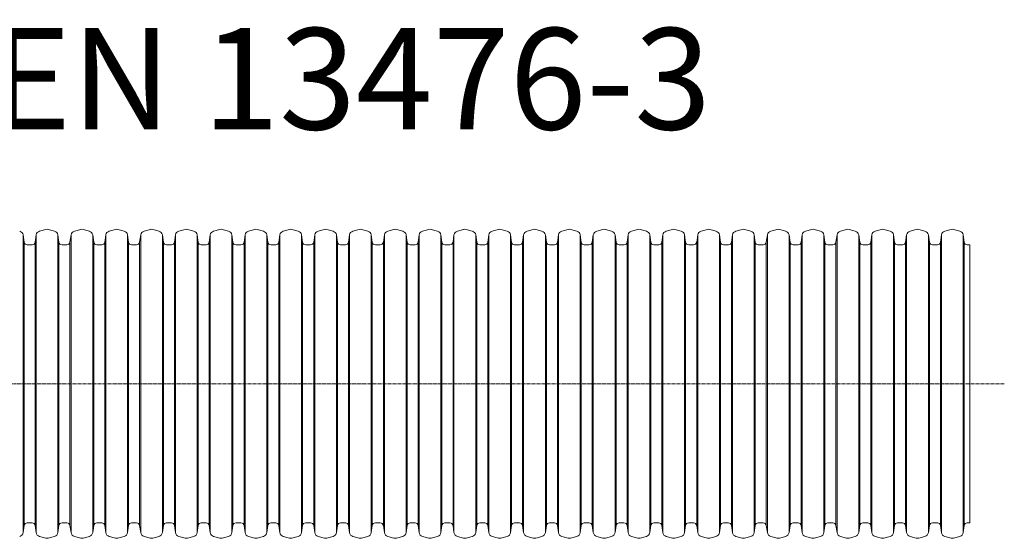
# Model space of a CAD drawing. Units: millimetres. Extents: x -1167 to 52532, y -39700 to 29700.
# Drawn here: x 14690 to 17510, y 12711 to 14198 of the extents above; entities that cross this region are included whole.
import ezdxf

# ---------------------------------------------------------------- set-up
doc = ezdxf.new("R2010")
doc.units = ezdxf.units.MM
doc.linetypes.add('CENTER2', pattern=[28.575, 19.05, -3.175, 3.175, -3.175])
for name, color, linetype, lineweight in [('Centre line', 5, 'CENTER2', 0), ('EvoGofra', 7, 'Continuous', 0), ('EvoMono', 7, 'Continuous', 0)]:
    doc.layers.add(name, color=color, linetype=linetype, lineweight=lineweight)
doc.styles.add('EVO_N', font='ARIALN.TTF')

msp = doc.modelspace()

# ---------------------------------------------------------------- linework, layer by layer
at = {"layer": 'Centre line', "ltscale": 0.5}
msp.add_line((13114.6, 13154.1), (17509.9, 13154.1), dxfattribs=at)
at = {"layer": 'EvoGofra', "color": 7, "linetype": 'Continuous'}
for p, q in [((14765.1, 13596.4), (14747.1, 13591.6)), ((14789.9, 13591.6), (14772, 13596.4)), ((14864.8, 13596.4), (14846.9, 13591.6)), ((14889.6, 13591.6), (14871.7, 13596.4)), ((14964.5, 13596.4), (14946.6, 13591.6)), ((14989.3, 13591.6), (14971.4, 13596.4)), ((15064.3, 13596.4), (15046.3, 13591.6)), ((15089.1, 13591.6), (15071.2, 13596.4)), ((15164, 13596.4), (15146.1, 13591.6)), ((15188.8, 13591.6), (15170.9, 13596.4)), ((15263.5, 13596.4), (15245.6, 13591.6)), ((15288.3, 13591.6), (15270.4, 13596.4)), ((15363.2, 13596.4), (15345.3, 13591.6)), ((15388, 13591.6), (15370.1, 13596.4)), ((15462.9, 13596.4), (15445, 13591.6)), ((15487.8, 13591.6), (15469.8, 13596.4)), ((15562.7, 13596.4), (15544.8, 13591.6)), ((15587.5, 13591.6), (15569.6, 13596.4)), ((15662.4, 13596.4), (15644.5, 13591.6)), ((15687.2, 13591.6), (15669.3, 13596.4)), ((15762.1, 13596.4), (15744.2, 13591.6)), ((15787, 13591.6), (15769, 13596.4)), ((15861.9, 13596.4), (15844, 13591.6)), ((15886.7, 13591.6), (15868.8, 13596.4)), ((15961.6, 13596.4), (15943.7, 13591.6)), ((15986.4, 13591.6), (15968.5, 13596.4)), ((16061.3, 13596.4), (16043.4, 13591.6)), ((16086.1, 13591.6), (16068.2, 13596.4)), ((16161.1, 13596.4), (16143.2, 13591.6)), ((16185.9, 13591.6), (16168, 13596.4)), ((16260.8, 13596.4), (16242.9, 13591.6)), ((16285.6, 13591.6), (16267.7, 13596.4)), ((16360.5, 13596.4), (16342.6, 13591.6)), ((16385.3, 13591.6), (16367.4, 13596.4)), ((16460, 13596.4), (16442.1, 13591.6)), ((16484.8, 13591.6), (16466.9, 13596.4)), ((16559.8, 13596.4), (16541.8, 13591.6)), ((16584.6, 13591.6), (16566.7, 13596.4)), ((16659.5, 13596.4), (16641.6, 13591.6)), ((16684.3, 13591.6), (16666.4, 13596.4)), ((16759.2, 13596.4), (16741.3, 13591.6)), ((16784, 13591.6), (16766.1, 13596.4)), ((16859, 13596.4), (16841, 13591.6)), ((16883.8, 13591.6), (16865.9, 13596.4)), ((16958.7, 13596.4), (16940.8, 13591.6)), ((16983.5, 13591.6), (16965.6, 13596.4)), ((17058.4, 13596.4), (17040.5, 13591.6)), ((17083.2, 13591.6), (17065.3, 13596.4)), ((17158.2, 13596.4), (17140.2, 13591.6)), ((17183, 13591.6), (17165.1, 13596.4)), ((17257.9, 13596.4), (17240, 13591.6)), ((17282.7, 13591.6), (17264.8, 13596.4)), ((17357.6, 13596.4), (17339.7, 13591.6)), ((17382.4, 13591.6), (17364.5, 13596.4)), ((14699.9, 13580.6), (14699.9, 13152.4)), ((14702.8, 13560.1), (14699.9, 13580.6)), ((14737.4, 13580.6), (14734.5, 13560.1)), ((14737.4, 13580.6), (14737.4, 13152.4)), ((14799.6, 13580.6), (14799.6, 13152.4)), ((14802.5, 13560.1), (14799.6, 13580.6)), ((14837.1, 13580.6), (14834.2, 13560.1)), ((14837.1, 13580.6), (14837.1, 13152.4)), ((14899.4, 13580.6), (14899.4, 13152.4)), ((14902.2, 13560.1), (14899.4, 13580.6)), ((14936.9, 13580.6), (14934, 13560.1)), ((14936.9, 13580.6), (14936.9, 13152.4)), ((15002, 13560.1), (14999.1, 13580.6)), ((14999.1, 13580.4), (14999.1, 13152.3)), ((15036.6, 13580.6), (15033.7, 13560.1)), ((15036.6, 13580.6), (15036.6, 13152.4)), ((15098.8, 13580.6), (15098.8, 13152.4)), ((15101.7, 13560.1), (15098.8, 13580.6)), ((15136.3, 13580.6), (15133.4, 13560.1)), ((15136.3, 13580.6), (15136.3, 13152.4)), ((15198.6, 13580.6), (15198.6, 13152.4)), ((15201.4, 13560.1), (15198.6, 13580.6)), ((15235.8, 13580.6), (15232.9, 13560.1)), ((15236.1, 13580.6), (15236.1, 13152.4)), ((15298, 13580.6), (15298, 13152.4)), ((15300.9, 13560.1), (15298, 13580.6)), ((15335.5, 13580.6), (15332.7, 13560.1)), ((15335.5, 13580.6), (15335.5, 13152.4)), ((15397.8, 13580.6), (15397.8, 13152.4)), ((15400.7, 13560.1), (15397.8, 13580.6)), ((15435.3, 13580.6), (15432.4, 13560.1)), ((15435.3, 13580.6), (15435.3, 13152.4)), ((15497.5, 13580.6), (15497.5, 13152.4)), ((15500.4, 13560.1), (15497.5, 13580.6)), ((15535, 13580.6), (15532.1, 13560.1)), ((15535, 13580.6), (15535, 13152.4)), ((15597.2, 13580.6), (15597.2, 13152.4)), ((15600.1, 13560.1), (15597.2, 13580.6)), ((15634.7, 13580.6), (15631.9, 13560.1)), ((15634.7, 13580.6), (15634.7, 13152.4)), ((15697, 13580.6), (15697, 13152.4)), ((15699.9, 13560.1), (15697, 13580.6)), ((15734.5, 13580.6), (15731.6, 13560.1)), ((15734.5, 13580.6), (15734.5, 13152.4)), ((15796.7, 13580.6), (15796.7, 13152.4)), ((15799.6, 13560.1), (15796.7, 13580.6)), ((15834.2, 13580.6), (15831.3, 13560.1)), ((15834.2, 13580.6), (15834.2, 13152.4)), ((15896.4, 13580.6), (15896.4, 13152.4)), ((15899.3, 13560.1), (15896.4, 13580.6)), ((15933.9, 13580.6), (15931.1, 13560.1)), ((15933.9, 13580.6), (15933.9, 13152.4)), ((15996.2, 13580.6), (15996.2, 13152.4)), ((15999.1, 13560.1), (15996.2, 13580.6)), ((16033.7, 13580.6), (16030.8, 13560.1)), ((16033.7, 13580.6), (16033.7, 13152.4)), ((16095.9, 13580.6), (16095.9, 13152.4)), ((16098.8, 13560.1), (16095.9, 13580.6)), ((16133.4, 13580.6), (16130.5, 13560.1)), ((16133.4, 13580.6), (16133.4, 13152.4)), ((16198.5, 13560.1), (16195.6, 13580.6)), ((16195.6, 13580.4), (16195.6, 13152.3)), ((16233.1, 13580.6), (16230.3, 13560.1)), ((16233.1, 13580.6), (16233.1, 13152.4)), ((16295.4, 13580.6), (16295.4, 13152.4)), ((16298.3, 13560.1), (16295.4, 13580.6)), ((16332.9, 13580.6), (16330, 13560.1)), ((16332.9, 13580.6), (16332.9, 13152.4)), ((16395.1, 13580.6), (16395.1, 13152.4)), ((16398, 13560.1), (16395.1, 13580.6)), ((16432.4, 13580.6), (16429.5, 13560.1)), ((16432.6, 13580.6), (16432.6, 13152.4)), ((16494.6, 13580.6), (16494.6, 13152.4)), ((16497.5, 13560.1), (16494.6, 13580.6)), ((16532.1, 13580.6), (16529.2, 13560.1)), ((16532.1, 13580.6), (16532.1, 13152.4)), ((16594.3, 13580.6), (16594.3, 13152.4)), ((16597.2, 13560.1), (16594.3, 13580.6)), ((16631.8, 13580.6), (16628.9, 13560.1)), ((16631.8, 13580.6), (16631.8, 13152.4)), ((16694.1, 13580.6), (16694.1, 13152.4)), ((16696.9, 13560.1), (16694.1, 13580.6)), ((16731.6, 13580.6), (16728.7, 13560.1)), ((16731.6, 13580.6), (16731.6, 13152.4)), ((16793.8, 13580.6), (16793.8, 13152.4)), ((16796.7, 13560.1), (16793.8, 13580.6)), ((16831.3, 13580.6), (16828.4, 13560.1)), ((16831.3, 13580.6), (16831.3, 13152.4)), ((16893.5, 13580.6), (16893.5, 13152.4)), ((16896.4, 13560.1), (16893.5, 13580.6)), ((16931, 13580.6), (16928.1, 13560.1)), ((16931, 13580.6), (16931, 13152.4)), ((16993.3, 13580.6), (16993.3, 13152.4)), ((16996.1, 13560.1), (16993.3, 13580.6)), ((17030.8, 13580.6), (17027.9, 13560.1)), ((17030.8, 13580.6), (17030.8, 13152.4)), ((17093, 13580.6), (17093, 13152.4)), ((17095.9, 13560.1), (17093, 13580.6)), ((17130.5, 13580.6), (17127.6, 13560.1)), ((17130.5, 13580.6), (17130.5, 13152.4)), ((17192.7, 13580.6), (17192.7, 13152.4)), ((17195.6, 13560.1), (17192.7, 13580.6)), ((17230.2, 13580.6), (17227.3, 13560.1)), ((17230.2, 13580.6), (17230.2, 13152.4)), ((17292.5, 13580.6), (17292.5, 13152.4)), ((17295.3, 13560.1), (17292.5, 13580.6)), ((17330, 13580.6), (17327.1, 13560.1)), ((17330, 13580.6), (17330, 13152.4)), ((17395.1, 13560.1), (17392.2, 13580.6)), ((17392.2, 13580.4), (17392.2, 13152.3)), ((14702.8, 13560.1), (14702.8, 13152.4)), ((14718.6, 13552.4), (14711.6, 13552.4)), ((14725.7, 13552.4), (14718.6, 13552.4)), ((14734.5, 13560.1), (14734.5, 13152.4)), ((14802.5, 13560.1), (14802.5, 13152.4)), ((14825.4, 13552.4), (14811.3, 13552.4)), ((14834.2, 13560.1), (14834.2, 13152.4)), ((14902.2, 13560.1), (14902.2, 13152.4)), ((14925.2, 13552.4), (14911, 13552.4)), ((14934, 13560.1), (14934, 13152.4)), ((15002, 13559.9), (15002, 13152.3)), ((15017.8, 13552.4), (15010.8, 13552.4)), ((15024.9, 13552.4), (15017.8, 13552.4)), ((15033.7, 13560.1), (15033.7, 13152.4)), ((15101.7, 13560.1), (15101.7, 13152.4)), ((15124.6, 13552.4), (15110.5, 13552.4)), ((15133.4, 13560.1), (15133.4, 13152.4)), ((15201.4, 13560.1), (15201.4, 13152.4)), ((15217.3, 13552.4), (15210.2, 13552.4)), ((15224.1, 13552.4), (15217.3, 13552.4)), ((15233.2, 13560.1), (15233.2, 13152.4)), ((15300.9, 13560.1), (15300.9, 13152.4)), ((15323.9, 13552.4), (15309.7, 13552.4)), ((15332.7, 13560.1), (15332.7, 13152.4)), ((15400.7, 13560.1), (15400.7, 13152.4)), ((15423.6, 13552.4), (15409.5, 13552.4)), ((15432.4, 13560.1), (15432.4, 13152.4)), ((15500.4, 13560.1), (15500.4, 13152.4)), ((15523.3, 13552.4), (15509.2, 13552.4)), ((15532.1, 13560.1), (15532.1, 13152.4)), ((15600.1, 13560.1), (15600.1, 13152.4)), ((15623.1, 13552.4), (15608.9, 13552.4)), ((15631.9, 13560.1), (15631.9, 13152.4)), ((15699.9, 13560.1), (15699.9, 13152.4)), ((15722.8, 13552.4), (15708.7, 13552.4)), ((15731.6, 13560.1), (15731.6, 13152.4)), ((15799.6, 13560.1), (15799.6, 13152.4)), ((15822.5, 13552.4), (15808.4, 13552.4)), ((15831.3, 13560.1), (15831.3, 13152.4)), ((15899.3, 13560.1), (15899.3, 13152.4)), ((15922.3, 13552.4), (15908.1, 13552.4)), ((15931.1, 13560.1), (15931.1, 13152.4)), ((15999.1, 13560.1), (15999.1, 13152.4)), ((16022, 13552.4), (16007.9, 13552.4)), ((16030.8, 13560.1), (16030.8, 13152.4)), ((16098.8, 13560.1), (16098.8, 13152.4)), ((16121.7, 13552.4), (16107.6, 13552.4)), ((16130.5, 13560.1), (16130.5, 13152.4)), ((16198.5, 13559.9), (16198.5, 13152.3)), ((16214.4, 13552.4), (16207.3, 13552.4)), ((16221.4, 13552.4), (16214.4, 13552.4)), ((16230.3, 13560.1), (16230.3, 13152.4)), ((16298.3, 13560.1), (16298.3, 13152.4)), ((16321.2, 13552.4), (16307.1, 13552.4)), ((16330, 13560.1), (16330, 13152.4)), ((16398, 13560.1), (16398, 13152.4)), ((16413.9, 13552.4), (16406.8, 13552.4)), ((16420.7, 13552.4), (16413.9, 13552.4)), ((16429.7, 13560.1), (16429.7, 13152.4)), ((16497.5, 13560.1), (16497.5, 13152.4)), ((16520.4, 13552.4), (16506.3, 13552.4)), ((16529.2, 13560.1), (16529.2, 13152.4)), ((16597.2, 13560.1), (16597.2, 13152.4)), ((16620.1, 13552.4), (16606, 13552.4)), ((16628.9, 13560.1), (16628.9, 13152.4)), ((16696.9, 13560.1), (16696.9, 13152.4)), ((16719.9, 13552.4), (16705.7, 13552.4)), ((16728.7, 13560.1), (16728.7, 13152.4)), ((16796.7, 13560.1), (16796.7, 13152.4)), ((16819.6, 13552.4), (16805.5, 13552.4)), ((16828.4, 13560.1), (16828.4, 13152.4)), ((16896.4, 13560.1), (16896.4, 13152.4)), ((16919.3, 13552.4), (16905.2, 13552.4)), ((16928.1, 13560.1), (16928.1, 13152.4)), ((16996.1, 13560.1), (16996.1, 13152.4)), ((17019.1, 13552.4), (17004.9, 13552.4)), ((17027.9, 13560.1), (17027.9, 13152.4)), ((17095.9, 13560.1), (17095.9, 13152.4)), ((17111.7, 13552.4), (17104.7, 13552.4)), ((17118.8, 13552.4), (17111.7, 13552.4)), ((17127.6, 13560.1), (17127.6, 13152.4)), ((17195.6, 13560.1), (17195.6, 13152.4)), ((17218.5, 13552.4), (17204.4, 13552.4)), ((17227.3, 13560.1), (17227.3, 13152.4)), ((17295.3, 13560.1), (17295.3, 13152.4)), ((17318.3, 13552.4), (17304.1, 13552.4)), ((17327.1, 13560.1), (17327.1, 13152.4)), ((17395.1, 13559.9), (17395.1, 13152.3)), ((17410.9, 13552.4), (17403.9, 13552.4)), ((17410.9, 13552.4), (17410.9, 12755.7)), ((14699.9, 12727.5), (14699.9, 13155.7)), ((14702.8, 12748), (14702.8, 13155.7)), ((14734.5, 12748), (14734.5, 13155.7)), ((14737.4, 12727.5), (14737.4, 13155.7)), ((14799.6, 12727.5), (14799.6, 13155.7)), ((14802.5, 12748), (14802.5, 13155.7)), ((14834.2, 12748), (14834.2, 13155.7)), ((14837.1, 12727.5), (14837.1, 13155.7)), ((14899.4, 12727.5), (14899.4, 13155.7)), ((14902.2, 12748), (14902.2, 13155.7)), ((14934, 12748), (14934, 13155.7)), ((14936.9, 12727.5), (14936.9, 13155.7)), ((14999.1, 12727.7), (14999.1, 13155.9)), ((15002, 12748.2), (15002, 13155.9)), ((15033.7, 12748), (15033.7, 13155.7)), ((15036.6, 12727.5), (15036.6, 13155.7)), ((15098.8, 12727.5), (15098.8, 13155.7)), ((15101.7, 12748), (15101.7, 13155.7)), ((15133.4, 12748), (15133.4, 13155.7)), ((15136.3, 12727.5), (15136.3, 13155.7)), ((15198.6, 12727.5), (15198.6, 13155.7)), ((15201.4, 12748), (15201.4, 13155.7)), ((15233.2, 12748), (15233.2, 13155.7)), ((15236.1, 12727.5), (15236.1, 13155.7)), ((15298, 12727.5), (15298, 13155.7)), ((15300.9, 12748), (15300.9, 13155.7)), ((15332.7, 12748), (15332.7, 13155.7)), ((15335.5, 12727.5), (15335.5, 13155.7)), ((15397.8, 12727.5), (15397.8, 13155.7)), ((15400.7, 12748), (15400.7, 13155.7)), ((15432.4, 12748), (15432.4, 13155.7)), ((15435.3, 12727.5), (15435.3, 13155.7)), ((15497.5, 12727.5), (15497.5, 13155.7)), ((15500.4, 12748), (15500.4, 13155.7)), ((15532.1, 12748), (15532.1, 13155.7)), ((15535, 12727.5), (15535, 13155.7)), ((15597.2, 12727.5), (15597.2, 13155.7)), ((15600.1, 12748), (15600.1, 13155.7)), ((15631.9, 12748), (15631.9, 13155.7)), ((15634.7, 12727.5), (15634.7, 13155.7)), ((15697, 12727.5), (15697, 13155.7)), ((15699.9, 12748), (15699.9, 13155.7)), ((15731.6, 12748), (15731.6, 13155.7)), ((15734.5, 12727.5), (15734.5, 13155.7)), ((15796.7, 12727.5), (15796.7, 13155.7)), ((15799.6, 12748), (15799.6, 13155.7)), ((15831.3, 12748), (15831.3, 13155.7)), ((15834.2, 12727.5), (15834.2, 13155.7)), ((15896.4, 12727.5), (15896.4, 13155.7)), ((15899.3, 12748), (15899.3, 13155.7)), ((15931.1, 12748), (15931.1, 13155.7)), ((15933.9, 12727.5), (15933.9, 13155.7)), ((15996.2, 12727.5), (15996.2, 13155.7)), ((15999.1, 12748), (15999.1, 13155.7)), ((16030.8, 12748), (16030.8, 13155.7)), ((16033.7, 12727.5), (16033.7, 13155.7)), ((16095.9, 12727.5), (16095.9, 13155.7)), ((16098.8, 12748), (16098.8, 13155.7)), ((16130.5, 12748), (16130.5, 13155.7)), ((16133.4, 12727.5), (16133.4, 13155.7)), ((16195.6, 12727.7), (16195.6, 13155.9)), ((16198.5, 12748.2), (16198.5, 13155.9)), ((16230.3, 12748), (16230.3, 13155.7)), ((16233.1, 12727.5), (16233.1, 13155.7)), ((16295.4, 12727.5), (16295.4, 13155.7)), ((16298.3, 12748), (16298.3, 13155.7)), ((16330, 12748), (16330, 13155.7)), ((16332.9, 12727.5), (16332.9, 13155.7)), ((16395.1, 12727.5), (16395.1, 13155.7)), ((16398, 12748), (16398, 13155.7)), ((16429.7, 12748), (16429.7, 13155.7)), ((16432.6, 12727.5), (16432.6, 13155.7)), ((16494.6, 12727.5), (16494.6, 13155.7)), ((16497.5, 12748), (16497.5, 13155.7)), ((16529.2, 12748), (16529.2, 13155.7)), ((16532.1, 12727.5), (16532.1, 13155.7)), ((16594.3, 12727.5), (16594.3, 13155.7)), ((16597.2, 12748), (16597.2, 13155.7)), ((16628.9, 12748), (16628.9, 13155.7)), ((16631.8, 12727.5), (16631.8, 13155.7)), ((16694.1, 12727.5), (16694.1, 13155.7)), ((16696.9, 12748), (16696.9, 13155.7)), ((16728.7, 12748), (16728.7, 13155.7)), ((16731.6, 12727.5), (16731.6, 13155.7)), ((16793.8, 12727.5), (16793.8, 13155.7)), ((16796.7, 12748), (16796.7, 13155.7)), ((16828.4, 12748), (16828.4, 13155.7)), ((16831.3, 12727.5), (16831.3, 13155.7)), ((16893.5, 12727.5), (16893.5, 13155.7)), ((16896.4, 12748), (16896.4, 13155.7)), ((16928.1, 12748), (16928.1, 13155.7)), ((16931, 12727.5), (16931, 13155.7)), ((16993.3, 12727.5), (16993.3, 13155.7)), ((16996.1, 12748), (16996.1, 13155.7)), ((17027.9, 12748), (17027.9, 13155.7)), ((17030.8, 12727.5), (17030.8, 13155.7)), ((17093, 12727.5), (17093, 13155.7)), ((17095.9, 12748), (17095.9, 13155.7)), ((17127.6, 12748), (17127.6, 13155.7)), ((17130.5, 12727.5), (17130.5, 13155.7)), ((17192.7, 12727.5), (17192.7, 13155.7)), ((17195.6, 12748), (17195.6, 13155.7)), ((17227.3, 12748), (17227.3, 13155.7)), ((17230.2, 12727.5), (17230.2, 13155.7)), ((17292.5, 12727.5), (17292.5, 13155.7)), ((17295.3, 12748), (17295.3, 13155.7)), ((17327.1, 12748), (17327.1, 13155.7)), ((17330, 12727.5), (17330, 13155.7)), ((17392.2, 12727.7), (17392.2, 13155.9)), ((17395.1, 12748.2), (17395.1, 13155.9)), ((14702.8, 12748), (14699.9, 12727.5)), ((14718.6, 12755.7), (14711.6, 12755.7)), ((14725.7, 12755.7), (14718.6, 12755.7)), ((14737.4, 12727.5), (14734.5, 12748)), ((14802.5, 12748), (14799.6, 12727.5)), ((14825.4, 12755.7), (14811.3, 12755.7)), ((14837.1, 12727.5), (14834.2, 12748)), ((14902.2, 12748), (14899.4, 12727.5)), ((14925.2, 12755.7), (14911, 12755.7)), ((14936.9, 12727.5), (14934, 12748)), ((15002, 12748), (14999.1, 12727.5)), ((15017.8, 12755.7), (15010.8, 12755.7)), ((15024.9, 12755.7), (15017.8, 12755.7)), ((15036.6, 12727.5), (15033.7, 12748)), ((15101.7, 12748), (15098.8, 12727.5)), ((15124.6, 12755.7), (15110.5, 12755.7)), ((15136.3, 12727.5), (15133.4, 12748)), ((15201.4, 12748), (15198.6, 12727.5)), ((15217.3, 12755.7), (15210.2, 12755.7)), ((15224.1, 12755.7), (15217.3, 12755.7)), ((15235.8, 12727.5), (15232.9, 12748)), ((15300.9, 12748), (15298, 12727.5)), ((15323.9, 12755.7), (15309.7, 12755.7)), ((15335.5, 12727.5), (15332.7, 12748)), ((15400.7, 12748), (15397.8, 12727.5)), ((15423.6, 12755.7), (15409.5, 12755.7)), ((15435.3, 12727.5), (15432.4, 12748)), ((15500.4, 12748), (15497.5, 12727.5)), ((15523.3, 12755.7), (15509.2, 12755.7)), ((15535, 12727.5), (15532.1, 12748)), ((15600.1, 12748), (15597.2, 12727.5)), ((15623.1, 12755.7), (15608.9, 12755.7)), ((15634.7, 12727.5), (15631.9, 12748)), ((15699.9, 12748), (15697, 12727.5)), ((15722.8, 12755.7), (15708.7, 12755.7)), ((15734.5, 12727.5), (15731.6, 12748)), ((15799.6, 12748), (15796.7, 12727.5)), ((15822.5, 12755.7), (15808.4, 12755.7)), ((15834.2, 12727.5), (15831.3, 12748)), ((15899.3, 12748), (15896.4, 12727.5)), ((15922.3, 12755.7), (15908.1, 12755.7)), ((15933.9, 12727.5), (15931.1, 12748)), ((15999.1, 12748), (15996.2, 12727.5)), ((16022, 12755.7), (16007.9, 12755.7)), ((16033.7, 12727.5), (16030.8, 12748)), ((16098.8, 12748), (16095.9, 12727.5)), ((16121.7, 12755.7), (16107.6, 12755.7)), ((16133.4, 12727.5), (16130.5, 12748)), ((16198.5, 12748), (16195.6, 12727.5)), ((16214.4, 12755.7), (16207.3, 12755.7)), ((16221.4, 12755.7), (16214.4, 12755.7)), ((16233.1, 12727.5), (16230.3, 12748)), ((16298.3, 12748), (16295.4, 12727.5)), ((16321.2, 12755.7), (16307.1, 12755.7)), ((16332.9, 12727.5), (16330, 12748)), ((16398, 12748), (16395.1, 12727.5)), ((16413.9, 12755.7), (16406.8, 12755.7)), ((16420.7, 12755.7), (16413.9, 12755.7)), ((16432.4, 12727.5), (16429.5, 12748)), ((16497.5, 12748), (16494.6, 12727.5)), ((16520.4, 12755.7), (16506.3, 12755.7)), ((16532.1, 12727.5), (16529.2, 12748)), ((16597.2, 12748), (16594.3, 12727.5)), ((16620.1, 12755.7), (16606, 12755.7)), ((16631.8, 12727.5), (16628.9, 12748)), ((16696.9, 12748), (16694.1, 12727.5)), ((16719.9, 12755.7), (16705.7, 12755.7)), ((16731.6, 12727.5), (16728.7, 12748)), ((16796.7, 12748), (16793.8, 12727.5)), ((16819.6, 12755.7), (16805.5, 12755.7)), ((16831.3, 12727.5), (16828.4, 12748)), ((16896.4, 12748), (16893.5, 12727.5)), ((16919.3, 12755.7), (16905.2, 12755.7)), ((16931, 12727.5), (16928.1, 12748)), ((16996.1, 12748), (16993.3, 12727.5)), ((17019.1, 12755.7), (17004.9, 12755.7)), ((17030.8, 12727.5), (17027.9, 12748)), ((17095.9, 12748), (17093, 12727.5)), ((17111.7, 12755.7), (17104.7, 12755.7)), ((17118.8, 12755.7), (17111.7, 12755.7)), ((17130.5, 12727.5), (17127.6, 12748)), ((17195.6, 12748), (17192.7, 12727.5)), ((17218.5, 12755.7), (17204.4, 12755.7)), ((17230.2, 12727.5), (17227.3, 12748)), ((17295.3, 12748), (17292.5, 12727.5)), ((17318.3, 12755.7), (17304.1, 12755.7)), ((17330, 12727.5), (17327.1, 12748)), ((17395.1, 12748), (17392.2, 12727.5)), ((17410.9, 12755.7), (17403.9, 12755.7)), ((14765.1, 12711.7), (14747.1, 12716.5)), ((14789.9, 12716.5), (14772, 12711.7)), ((14864.8, 12711.7), (14846.9, 12716.5)), ((14889.6, 12716.5), (14871.7, 12711.7)), ((14964.5, 12711.7), (14946.6, 12716.5)), ((14989.3, 12716.5), (14971.4, 12711.7)), ((15064.3, 12711.7), (15046.3, 12716.5)), ((15089.1, 12716.5), (15071.2, 12711.7)), ((15164, 12711.7), (15146.1, 12716.5)), ((15188.8, 12716.5), (15170.9, 12711.7)), ((15263.5, 12711.7), (15245.6, 12716.5)), ((15288.3, 12716.5), (15270.4, 12711.7)), ((15363.2, 12711.7), (15345.3, 12716.5)), ((15388, 12716.5), (15370.1, 12711.7)), ((15462.9, 12711.7), (15445, 12716.5)), ((15487.8, 12716.5), (15469.8, 12711.7)), ((15562.7, 12711.7), (15544.8, 12716.5)), ((15587.5, 12716.5), (15569.6, 12711.7)), ((15662.4, 12711.7), (15644.5, 12716.5)), ((15687.2, 12716.5), (15669.3, 12711.7)), ((15762.1, 12711.7), (15744.2, 12716.5)), ((15787, 12716.5), (15769, 12711.7)), ((15861.9, 12711.7), (15844, 12716.5)), ((15886.7, 12716.5), (15868.8, 12711.7)), ((15961.6, 12711.7), (15943.7, 12716.5)), ((15986.4, 12716.5), (15968.5, 12711.7)), ((16061.3, 12711.7), (16043.4, 12716.5)), ((16086.1, 12716.5), (16068.2, 12711.7)), ((16161.1, 12711.7), (16143.2, 12716.5)), ((16185.9, 12716.5), (16168, 12711.7)), ((16260.8, 12711.7), (16242.9, 12716.5)), ((16285.6, 12716.5), (16267.7, 12711.7)), ((16360.5, 12711.7), (16342.6, 12716.5)), ((16385.3, 12716.5), (16367.4, 12711.7)), ((16460, 12711.7), (16442.1, 12716.5)), ((16484.8, 12716.5), (16466.9, 12711.7)), ((16559.8, 12711.7), (16541.8, 12716.5)), ((16584.6, 12716.5), (16566.7, 12711.7)), ((16659.5, 12711.7), (16641.6, 12716.5)), ((16684.3, 12716.5), (16666.4, 12711.7)), ((16759.2, 12711.7), (16741.3, 12716.5)), ((16784, 12716.5), (16766.1, 12711.7)), ((16859, 12711.7), (16841, 12716.5)), ((16883.8, 12716.5), (16865.9, 12711.7)), ((16958.7, 12711.7), (16940.8, 12716.5)), ((16983.5, 12716.5), (16965.6, 12711.7)), ((17058.4, 12711.7), (17040.5, 12716.5)), ((17083.2, 12716.5), (17065.3, 12711.7)), ((17158.2, 12711.7), (17140.2, 12716.5)), ((17183, 12716.5), (17165.1, 12711.7)), ((17257.9, 12711.7), (17240, 12716.5)), ((17282.7, 12716.5), (17264.8, 12711.7)), ((17357.6, 12711.7), (17339.7, 12716.5)), ((17382.4, 12716.5), (17364.5, 12711.7))]:
    msp.add_line(p, q, dxfattribs=at)
for centre, radius, start, end in [((14686.7, 13578.7), 13.3, 8, 75), ((14750.6, 13578.7), 13.3, 105, 172), ((14768.5, 13583.5), 13.3, 75, 105), ((14786.4, 13578.7), 13.3, 8, 75), ((14850.3, 13578.7), 13.3, 105, 172), ((14868.2, 13583.5), 13.3, 75, 105), ((14886.1, 13578.7), 13.3, 8, 75), ((14950.1, 13578.7), 13.3, 105, 172), ((14968, 13583.5), 13.3, 75, 105), ((14985.9, 13578.7), 13.3, 8, 75), ((15049.8, 13578.7), 13.3, 105, 172), ((15067.7, 13583.5), 13.3, 75, 105), ((15085.6, 13578.7), 13.3, 8, 75), ((15149.5, 13578.7), 13.3, 105, 172), ((15167.4, 13583.5), 13.3, 75, 105), ((15185.3, 13578.7), 13.3, 8, 75), ((15249, 13578.7), 13.3, 105, 172), ((15266.9, 13583.5), 13.3, 75, 105), ((15284.8, 13578.7), 13.3, 8, 75), ((15348.7, 13578.7), 13.3, 105, 172), ((15366.7, 13583.5), 13.3, 75, 105), ((15384.6, 13578.7), 13.3, 8, 75), ((15448.5, 13578.7), 13.3, 105, 172), ((15466.4, 13583.5), 13.3, 75, 105), ((15484.3, 13578.7), 13.3, 8, 75), ((15548.2, 13578.7), 13.3, 105, 172), ((15566.1, 13583.5), 13.3, 75, 105), ((15584, 13578.7), 13.3, 8, 75), ((15647.9, 13578.7), 13.3, 105, 172), ((15665.9, 13583.5), 13.3, 75, 105), ((15683.8, 13578.7), 13.3, 8, 75), ((15747.7, 13578.7), 13.3, 105, 172), ((15765.6, 13583.5), 13.3, 75, 105), ((15783.5, 13578.7), 13.3, 8, 75), ((15847.4, 13578.7), 13.3, 105, 172), ((15865.3, 13583.5), 13.3, 75, 105), ((15883.2, 13578.7), 13.3, 8, 75), ((15947.1, 13578.7), 13.3, 105, 172), ((15965.1, 13583.5), 13.3, 75, 105), ((15983, 13578.7), 13.3, 8, 75), ((16046.9, 13578.7), 13.3, 105, 172), ((16064.8, 13583.5), 13.3, 75, 105), ((16082.7, 13578.7), 13.3, 8, 75), ((16146.6, 13578.7), 13.3, 105, 172), ((16164.5, 13583.5), 13.3, 75, 105), ((16182.4, 13578.7), 13.3, 8, 75), ((16246.3, 13578.7), 13.3, 105, 172), ((16264.3, 13583.5), 13.3, 75, 105), ((16282.2, 13578.7), 13.3, 8, 75), ((16346.1, 13578.7), 13.3, 105, 172), ((16364, 13583.5), 13.3, 75, 105), ((16381.9, 13578.7), 13.3, 8, 75), ((16445.6, 13578.7), 13.3, 105, 172), ((16463.5, 13583.5), 13.3, 75, 105), ((16481.4, 13578.7), 13.3, 8, 75), ((16545.3, 13578.7), 13.3, 105, 172), ((16563.2, 13583.5), 13.3, 75, 105), ((16581.1, 13578.7), 13.3, 8, 75), ((16645, 13578.7), 13.3, 105, 172), ((16662.9, 13583.5), 13.3, 75, 105), ((16680.8, 13578.7), 13.3, 8, 75), ((16744.8, 13578.7), 13.3, 105, 172), ((16762.7, 13583.5), 13.3, 75, 105), ((16780.6, 13578.7), 13.3, 8, 75), ((16844.5, 13578.7), 13.3, 105, 172), ((16862.4, 13583.5), 13.3, 75, 105), ((16880.3, 13578.7), 13.3, 8, 75), ((16944.2, 13578.7), 13.3, 105, 172), ((16962.1, 13583.5), 13.3, 75, 105), ((16980, 13578.7), 13.3, 8, 75), ((17044, 13578.7), 13.3, 105, 172), ((17061.9, 13583.5), 13.3, 75, 105), ((17079.8, 13578.7), 13.3, 8, 75), ((17143.7, 13578.7), 13.3, 105, 172), ((17161.6, 13583.5), 13.3, 75, 105), ((17179.5, 13578.7), 13.3, 8, 75), ((17243.4, 13578.7), 13.3, 105, 172), ((17261.3, 13583.5), 13.3, 75, 105), ((17279.2, 13578.7), 13.3, 8, 75), ((17343.2, 13578.7), 13.3, 105, 172), ((17361.1, 13583.5), 13.3, 75, 105), ((17379, 13578.7), 13.3, 8, 75), ((14711.6, 13561.3), 8.89, 188, 270), ((14725.7, 13561.3), 8.89, 270, 352), ((14811.3, 13561.3), 8.89, 188, 270), ((14825.4, 13561.3), 8.89, 270, 352), ((14911, 13561.3), 8.89, 188, 270), ((14925.2, 13561.3), 8.89, 270, 352), ((15010.8, 13561.3), 8.89, 188, 270), ((15024.9, 13561.3), 8.89, 270, 352), ((15110.5, 13561.3), 8.89, 188, 270), ((15124.6, 13561.3), 8.89, 270, 352), ((15210.2, 13561.3), 8.89, 188, 270), ((15224.1, 13561.3), 8.89, 270, 352), ((15309.7, 13561.3), 8.89, 188, 270), ((15323.9, 13561.3), 8.89, 270, 352), ((15409.5, 13561.3), 8.89, 188, 270), ((15423.6, 13561.3), 8.89, 270, 352), ((15509.2, 13561.3), 8.89, 188, 270), ((15523.3, 13561.3), 8.89, 270, 352), ((15608.9, 13561.3), 8.89, 188, 270), ((15623.1, 13561.3), 8.89, 270, 352), ((15708.7, 13561.3), 8.89, 188, 270), ((15722.8, 13561.3), 8.89, 270, 352), ((15808.4, 13561.3), 8.89, 188, 270), ((15822.5, 13561.3), 8.89, 270, 352), ((15908.1, 13561.3), 8.89, 188, 270), ((15922.3, 13561.3), 8.89, 270, 352), ((16007.9, 13561.3), 8.89, 188, 270), ((16022, 13561.3), 8.89, 270, 352), ((16107.6, 13561.3), 8.89, 188, 270), ((16121.7, 13561.3), 8.89, 270, 352), ((16207.3, 13561.3), 8.89, 188, 270), ((16221.4, 13561.3), 8.89, 270, 352), ((16307.1, 13561.3), 8.89, 188, 270), ((16321.2, 13561.3), 8.89, 270, 352), ((16406.8, 13561.3), 8.89, 188, 270), ((16420.7, 13561.3), 8.89, 270, 352), ((16506.3, 13561.3), 8.89, 188, 270), ((16520.4, 13561.3), 8.89, 270, 352), ((16606, 13561.3), 8.89, 188, 270), ((16620.1, 13561.3), 8.89, 270, 352), ((16705.7, 13561.3), 8.89, 188, 270), ((16719.9, 13561.3), 8.89, 270, 352), ((16805.5, 13561.3), 8.89, 188, 270), ((16819.6, 13561.3), 8.89, 270, 352), ((16905.2, 13561.3), 8.89, 188, 270), ((16919.3, 13561.3), 8.89, 270, 352), ((17004.9, 13561.3), 8.89, 188, 270), ((17019.1, 13561.3), 8.89, 270, 352), ((17104.7, 13561.3), 8.89, 188, 270), ((17118.8, 13561.3), 8.89, 270, 352), ((17204.4, 13561.3), 8.89, 188, 270), ((17218.5, 13561.3), 8.89, 270, 352), ((17304.1, 13561.3), 8.89, 188, 270), ((17318.3, 13561.3), 8.89, 270, 352), ((17403.9, 13561.3), 8.89, 188, 270), ((14711.6, 12746.8), 8.89, 90, 172), ((14725.7, 12746.8), 8.89, 8, 90), ((14811.3, 12746.8), 8.89, 90, 172), ((14825.4, 12746.8), 8.89, 8, 90), ((14911, 12746.8), 8.89, 90, 172), ((14925.2, 12746.8), 8.89, 8, 90), ((15010.8, 12746.8), 8.89, 90, 172), ((15024.9, 12746.8), 8.89, 8, 90), ((15110.5, 12746.8), 8.89, 90, 172), ((15124.6, 12746.8), 8.89, 8, 90), ((15210.2, 12746.8), 8.89, 90, 172), ((15224.1, 12746.8), 8.89, 8, 90), ((15309.7, 12746.8), 8.89, 90, 172), ((15323.9, 12746.8), 8.89, 8, 90), ((15409.5, 12746.8), 8.89, 90, 172), ((15423.6, 12746.8), 8.89, 8, 90), ((15509.2, 12746.8), 8.89, 90, 172), ((15523.3, 12746.8), 8.89, 8, 90), ((15608.9, 12746.8), 8.89, 90, 172), ((15623.1, 12746.8), 8.89, 8, 90), ((15708.7, 12746.8), 8.89, 90, 172), ((15722.8, 12746.8), 8.89, 8, 90), ((15808.4, 12746.8), 8.89, 90, 172), ((15822.5, 12746.8), 8.89, 8, 90), ((15908.1, 12746.8), 8.89, 90, 172), ((15922.3, 12746.8), 8.89, 8, 90), ((16007.9, 12746.8), 8.89, 90, 172), ((16022, 12746.8), 8.89, 8, 90), ((16107.6, 12746.8), 8.89, 90, 172), ((16121.7, 12746.8), 8.89, 8, 90), ((16207.3, 12746.8), 8.89, 90, 172), ((16221.4, 12746.8), 8.89, 8, 90), ((16307.1, 12746.8), 8.89, 90, 172), ((16321.2, 12746.8), 8.89, 8, 90), ((16406.8, 12746.8), 8.89, 90, 172), ((16420.7, 12746.8), 8.89, 8, 90), ((16506.3, 12746.8), 8.89, 90, 172), ((16520.4, 12746.8), 8.89, 8, 90), ((16606, 12746.8), 8.89, 90, 172), ((16620.1, 12746.8), 8.89, 8, 90), ((16705.7, 12746.8), 8.89, 90, 172), ((16719.9, 12746.8), 8.89, 8, 90), ((16805.5, 12746.8), 8.89, 90, 172), ((16819.6, 12746.8), 8.89, 8, 90), ((16905.2, 12746.8), 8.89, 90, 172), ((16919.3, 12746.8), 8.89, 8, 90), ((17004.9, 12746.8), 8.89, 90, 172), ((17019.1, 12746.8), 8.89, 8, 90), ((17104.7, 12746.8), 8.89, 90, 172), ((17118.8, 12746.8), 8.89, 8, 90), ((17204.4, 12746.8), 8.89, 90, 172), ((17218.5, 12746.8), 8.89, 8, 90), ((17304.1, 12746.8), 8.89, 90, 172), ((17318.3, 12746.8), 8.89, 8, 90), ((17403.9, 12746.8), 8.89, 90, 172), ((14686.7, 12729.4), 13.3, 285, 352), ((14750.6, 12729.4), 13.3, 188, 255), ((14786.4, 12729.4), 13.3, 285, 352), ((14850.3, 12729.4), 13.3, 188, 255), ((14886.1, 12729.4), 13.3, 285, 352), ((14950.1, 12729.4), 13.3, 188, 255), ((14985.9, 12729.4), 13.3, 285, 352), ((15049.8, 12729.4), 13.3, 188, 255), ((15085.6, 12729.4), 13.3, 285, 352), ((15149.5, 12729.4), 13.3, 188, 255), ((15185.3, 12729.4), 13.3, 285, 352), ((15249, 12729.4), 13.3, 188, 255), ((15284.8, 12729.4), 13.3, 285, 352), ((15348.7, 12729.4), 13.3, 188, 255), ((15384.6, 12729.4), 13.3, 285, 352), ((15448.5, 12729.4), 13.3, 188, 255), ((15484.3, 12729.4), 13.3, 285, 352), ((15548.2, 12729.4), 13.3, 188, 255), ((15584, 12729.4), 13.3, 285, 352), ((15647.9, 12729.4), 13.3, 188, 255), ((15683.8, 12729.4), 13.3, 285, 352), ((15747.7, 12729.4), 13.3, 188, 255), ((15783.5, 12729.4), 13.3, 285, 352), ((15847.4, 12729.4), 13.3, 188, 255), ((15883.2, 12729.4), 13.3, 285, 352), ((15947.1, 12729.4), 13.3, 188, 255), ((15983, 12729.4), 13.3, 285, 352), ((16046.9, 12729.4), 13.3, 188, 255), ((16082.7, 12729.4), 13.3, 285, 352), ((16146.6, 12729.4), 13.3, 188, 255), ((16182.4, 12729.4), 13.3, 285, 352), ((16246.3, 12729.4), 13.3, 188, 255), ((16282.2, 12729.4), 13.3, 285, 352), ((16346.1, 12729.4), 13.3, 188, 255), ((16381.9, 12729.4), 13.3, 285, 352), ((16445.6, 12729.4), 13.3, 188, 255), ((16481.4, 12729.4), 13.3, 285, 352), ((16545.3, 12729.4), 13.3, 188, 255), ((16581.1, 12729.4), 13.3, 285, 352), ((16645, 12729.4), 13.3, 188, 255), ((16680.8, 12729.4), 13.3, 285, 352), ((16744.8, 12729.4), 13.3, 188, 255), ((16780.6, 12729.4), 13.3, 285, 352), ((16844.5, 12729.4), 13.3, 188, 255), ((16880.3, 12729.4), 13.3, 285, 352), ((16944.2, 12729.4), 13.3, 188, 255), ((16980, 12729.4), 13.3, 285, 352), ((17044, 12729.4), 13.3, 188, 255), ((17079.8, 12729.4), 13.3, 285, 352), ((17143.7, 12729.4), 13.3, 188, 255), ((17179.5, 12729.4), 13.3, 285, 352), ((17243.4, 12729.4), 13.3, 188, 255), ((17279.2, 12729.4), 13.3, 285, 352), ((17343.2, 12729.4), 13.3, 188, 255), ((17379, 12729.4), 13.3, 285, 352), ((14768.5, 12724.6), 13.3, 255, 285), ((14868.2, 12724.6), 13.3, 255, 285), ((14968, 12724.6), 13.3, 255, 285), ((15067.7, 12724.6), 13.3, 255, 285), ((15167.4, 12724.6), 13.3, 255, 285), ((15266.9, 12724.6), 13.3, 255, 285), ((15366.7, 12724.6), 13.3, 255, 285), ((15466.4, 12724.6), 13.3, 255, 285), ((15566.1, 12724.6), 13.3, 255, 285), ((15665.9, 12724.6), 13.3, 255, 285), ((15765.6, 12724.6), 13.3, 255, 285), ((15865.3, 12724.6), 13.3, 255, 285), ((15965.1, 12724.6), 13.3, 255, 285), ((16064.8, 12724.6), 13.3, 255, 285), ((16164.5, 12724.6), 13.3, 255, 285), ((16264.3, 12724.6), 13.3, 255, 285), ((16364, 12724.6), 13.3, 255, 285), ((16463.5, 12724.6), 13.3, 255, 285), ((16563.2, 12724.6), 13.3, 255, 285), ((16662.9, 12724.6), 13.3, 255, 285), ((16762.7, 12724.6), 13.3, 255, 285), ((16862.4, 12724.6), 13.3, 255, 285), ((16962.1, 12724.6), 13.3, 255, 285), ((17061.9, 12724.6), 13.3, 255, 285), ((17161.6, 12724.6), 13.3, 255, 285), ((17261.3, 12724.6), 13.3, 255, 285), ((17361.1, 12724.6), 13.3, 255, 285)]:
    msp.add_arc(centre, radius, start, end, dxfattribs=at)

# ---------------------------------------------------------------- texts
at = {"layer": 'EvoMono', "insert": (13125.2, 14173.3), "char_height": 290.4, "attachment_point": 1, "style": 'EVO_N', "bg_fill": 2}
msp.add_mtext('DN/OD, EN 13476-3', dxfattribs=at)

doc.saveas('drawing.dxf')
